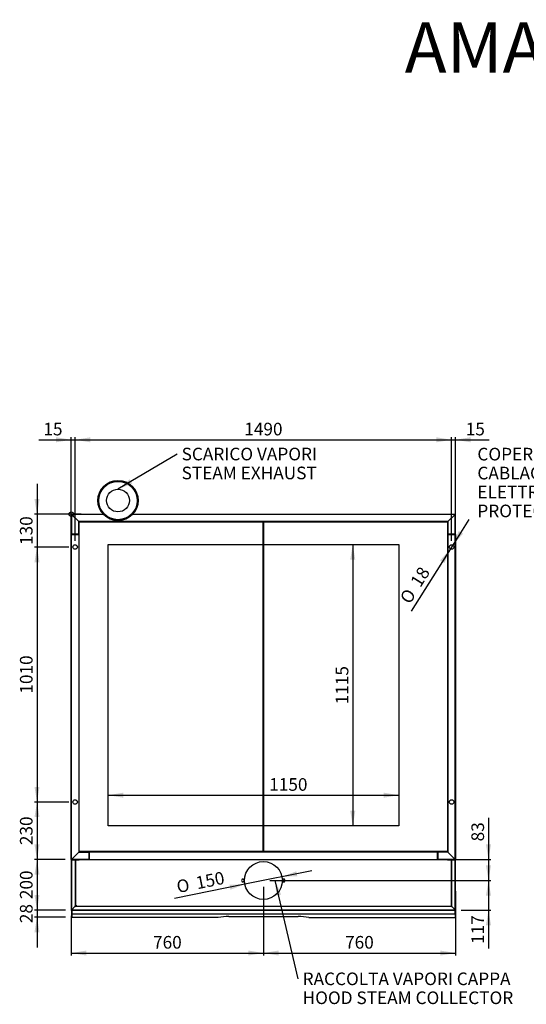
# Model space of a CAD drawing. Units: millimetres. Extents: x 1243 to 11295, y -678 to 3222.
# Drawn here: x 1243 to 3248, y -678 to 3222 of the extents above; entities that cross this region are included whole.
import ezdxf
from ezdxf.enums import TextEntityAlignment as Align
from ezdxf.lldxf.tags import DXFTag

# ---------------------------------------------------------------- set-up
doc = ezdxf.new("R2010")
doc.units = ezdxf.units.MM
doc.layers.add('DV3_Predefinito', color=7, linetype='Continuous')
doc.styles.add('SEACAD_arial_ttf', font='txt')
doc.styles.add('SEACAD_arial_ttfB', font='txt')
doc.styles.add('SEACAD_Solid_Edge_ANSI1_SymbolsB', font='semeca1.ttf')
tags = doc.linetypes.add('HIDDEN2', pattern=[19.05, 12.7, -6.35]).pattern_tags.tags
tags[6:7] = [DXFTag(74, 4), DXFTag(75, 0), DXFTag(340, '0'), DXFTag(46, 0.0), DXFTag(50, 0.0), DXFTag(44, 0.0), DXFTag(45, 0.0)]
tags[4:5] = [DXFTag(74, 4), DXFTag(75, 0), DXFTag(340, '0'), DXFTag(46, 0.0), DXFTag(50, 0.0), DXFTag(44, 0.0), DXFTag(45, 0.0)]

# ---------------------------------------------------------------- blocks, each defined once
blk = doc.blocks.new('SEANNOT_GROUP')
at = {"linetype": 'Continuous'}
blk.add_hatch(color=7, dxfattribs=at).paths.add_polyline_path([(1678.1, 1402), (1631.6, 1362.8), (1688.3, 1384.8)])
at = {"color": 7, "linetype": 'Continuous'}
blk.add_lwpolyline([(1865.9, 1502), (1631.6, 1362.8)], dxfattribs=at)
at = {"color": 7, "linetype": 'Continuous', "style": 'SEACAD_arial_ttfB'}
for s, p in [('SCARICO VAPORI', (1883.4, 1527)), ('STEAM EXHAUST', (1883.4, 1452))]:
    blk.add_text(s, height=50, dxfattribs=at).set_placement(p, align=Align.TOP_LEFT)
blk = doc.blocks.new('SEANNOT_GROUP1')
at = {"linetype": 'Continuous'}
blk.add_hatch(color=7, dxfattribs=at).paths.add_polyline_path([(2277.4, -243.4), (2254.1, -187.3), (2257.9, -248)])
at = {"color": 7, "linetype": 'Continuous'}
blk.add_lwpolyline([(2344.8, -576.8), (2254.1, -187.3)], dxfattribs=at)
at = {"color": 7, "linetype": 'Continuous', "style": 'SEACAD_arial_ttfB'}
for s, p in [('RACCOLTA VAPORI CAPPA', (2362.3, -551.8)), ('HOOD STEAM COLLECTOR', (2362.3, -626.8))]:
    blk.add_text(s, height=50, dxfattribs=at).set_placement(p, align=Align.TOP_LEFT)
blk = doc.blocks.new('SEANNOT_GROUP2')
at = {"linetype": 'Continuous'}
blk.add_hatch(color=7, dxfattribs=at).paths.add_polyline_path([(3864.8, 1097.2), (3923.3, 1080.5), (3873.3, 1115.3)])
at = {"color": 7, "linetype": 'Continuous'}
blk.add_lwpolyline([(3615.6, 1226.6), (3923.3, 1080.5)], dxfattribs=at)
at = {"color": 7, "linetype": 'Continuous', "style": 'SEACAD_arial_ttfB'}
for s, p in [('COPERCHIO PROTEZIONE ', (3054, 1526.6)), ('CABLAGGIO ELETTRICO', (3054, 1451.6)), ('ELETTRIC WIRING ', (3054, 1376.6)), ('PROTECTION COVER', (3054, 1301.6))]:
    blk.add_text(s, height=50, dxfattribs=at).set_placement(p, align=Align.TOP_LEFT)
blk = doc.blocks.new('GDimGGroup')
at = {"linetype": 'Continuous'}
for points in [[(1506.9, -484.6), (1506.9, -464.6), (1446.9, -474.6)], [(2147.1, -484.6), (2207.1, -474.6), (2147.1, -464.6)]]:
    blk.add_hatch(color=7, dxfattribs=at).paths.add_polyline_path(points)
at = {"color": 7, "linetype": 'Continuous'}
for p, q in [((2207.1, -212.3), (2207.1, -484.6)), ((1446.9, -327.9), (1446.9, -484.6)), ((1446.9, -474.6), (2207.1, -474.6))]:
    blk.add_line(p, q, dxfattribs=at)
at = {"color": 7, "linetype": 'Continuous', "style": 'SEACAD_arial_ttfB'}
blk.add_text('760', height=50, dxfattribs=at).set_placement((1770.4, -407.1), align=Align.TOP_LEFT)
blk = doc.blocks.new('GDimGGroup1')
at = {"linetype": 'Continuous'}
for points in [[(2267.1, -484.6), (2267.1, -464.6), (2207.1, -474.6)], [(2906.9, -484.6), (2966.9, -474.6), (2906.9, -464.6)]]:
    blk.add_hatch(color=7, dxfattribs=at).paths.add_polyline_path(points)
at = {"color": 7, "linetype": 'Continuous'}
for p, q in [((2207.1, -212.3), (2207.1, -484.6)), ((2966.9, -229.1), (2966.9, -484.6)), ((2207.1, -474.6), (2966.9, -474.6))]:
    blk.add_line(p, q, dxfattribs=at)
at = {"color": 7, "linetype": 'Continuous', "style": 'SEACAD_arial_ttfB'}
blk.add_text('760', height=50, dxfattribs=at).set_placement((2530.4, -407.1), align=Align.TOP_LEFT)
blk = doc.blocks.new('GDimGGroup2')
at = {"linetype": 'Continuous'}
for points in [[(2341.4, -170.4), (2337.5, -150.8), (2280.7, -172.4)], [(2076.8, -223.8), (2133.6, -202.1), (2072.8, -204.2)]]:
    blk.add_hatch(color=7, dxfattribs=at).paths.add_polyline_path(points)
at = {"color": 7, "linetype": 'Continuous'}
for p, q in [((2398.3, -148.7), (2133.6, -202.1)), ((2133.6, -202.1), (1855.5, -258.2))]:
    blk.add_line(p, q, dxfattribs=at)
for s, style, p in [('150', 'SEACAD_arial_ttfB', (1935.6, -173.2)), ('O', 'SEACAD_Solid_Edge_ANSI1_SymbolsB', (1859.3, -188.6))]:
    blk.add_text(s, height=50, rotation=11.4111, dxfattribs=dict(at, style=style)).set_placement(p, align=Align.TOP_LEFT)
blk = doc.blocks.new('GDimGGroup3')
at = {"linetype": 'Continuous'}
for points in [[(1386.9, 1568.4), (1386.9, 1548.4), (1446.9, 1558.4)], [(1521.9, 1568.4), (1461.9, 1558.4), (1521.9, 1548.4)]]:
    blk.add_hatch(color=7, dxfattribs=at).paths.add_polyline_path(points)
at = {"color": 7, "linetype": 'Continuous'}
for p, q in [((1446.9, 1248.6), (1446.9, 1568.4)), ((1461.9, 1158.6), (1461.9, 1568.4)), ((1318.9, 1558.4), (1581.9, 1558.4))]:
    blk.add_line(p, q, dxfattribs=at)
at = {"color": 7, "linetype": 'Continuous', "style": 'SEACAD_arial_ttfB'}
blk.add_text('15', height=50, dxfattribs=at).set_placement((1336.4, 1625.9), align=Align.TOP_LEFT)
blk = doc.blocks.new('GDimGGroup4')
at = {"linetype": 'Continuous'}
for points in [[(1521.9, 1568.4), (1461.9, 1558.4), (1521.9, 1548.4)], [(2891.9, 1568.4), (2891.9, 1548.4), (2951.9, 1558.4)]]:
    blk.add_hatch(color=7, dxfattribs=at).paths.add_polyline_path(points)
at = {"color": 7, "linetype": 'Continuous'}
for p, q in [((1461.9, 1158.6), (1461.9, 1568.4)), ((2951.9, 1158.6), (2951.9, 1568.4)), ((1461.9, 1558.4), (2951.9, 1558.4))]:
    blk.add_line(p, q, dxfattribs=at)
at = {"color": 7, "linetype": 'Continuous', "style": 'SEACAD_arial_ttfB'}
blk.add_text('1490', height=50, dxfattribs=at).set_placement((2131.4, 1625.9), align=Align.TOP_LEFT)
blk = doc.blocks.new('GDimGGroup5')
at = {"linetype": 'Continuous'}
for points in [[(2891.9, 1568.4), (2891.9, 1548.4), (2951.9, 1558.4)], [(3026.9, 1568.4), (2966.9, 1558.4), (3026.9, 1548.4)]]:
    blk.add_hatch(color=7, dxfattribs=at).paths.add_polyline_path(points)
at = {"color": 7, "linetype": 'Continuous'}
for p, q in [((2951.9, 1158.6), (2951.9, 1568.4)), ((2966.9, 1248.6), (2966.9, 1568.4)), ((2831.9, 1558.4), (3100.9, 1558.4))]:
    blk.add_line(p, q, dxfattribs=at)
at = {"color": 7, "linetype": 'Continuous', "style": 'SEACAD_arial_ttfB'}
blk.add_text('15', height=50, dxfattribs=at).set_placement((3007.9, 1625.9), align=Align.TOP_LEFT)
blk = doc.blocks.new('GDimGGroup6')
at = {"linetype": 'Continuous'}
for points in [[(1652.7, 160.6), (1592.7, 150.6), (1652.7, 140.6)], [(2682.7, 160.6), (2682.7, 140.6), (2742.7, 150.6)]]:
    blk.add_hatch(color=7, dxfattribs=at).paths.add_polyline_path(points)
at = {"color": 7, "linetype": 'Continuous'}
blk.add_line((1592.7, 150.6), (2742.7, 150.6), dxfattribs=at)
at = {"color": 7, "linetype": 'Continuous', "style": 'SEACAD_arial_ttfB'}
blk.add_text('1150', height=50, dxfattribs=at).set_placement((2230.1, 218.1), align=Align.TOP_LEFT)
blk = doc.blocks.new('GDimGGroup7')
at = {"linetype": 'Continuous'}
for points in [[(2550.8, 1083.8), (2570.8, 1083.8), (2560.8, 1143.8)], [(2550.8, 88.8), (2560.8, 28.8), (2570.8, 88.8)]]:
    blk.add_hatch(color=7, dxfattribs=at).paths.add_polyline_path(points)
at = {"color": 7, "linetype": 'Continuous'}
blk.add_line((2560.8, 1143.8), (2560.8, 28.8), dxfattribs=at)
at = {"color": 7, "linetype": 'Continuous', "style": 'SEACAD_arial_ttfB'}
blk.add_text('1115', height=50, rotation=90, dxfattribs=at).set_placement((2493.3, 510.7), align=Align.TOP_LEFT)
blk = doc.blocks.new('GDimGGroup8')
at = {"linetype": 'Continuous'}
for points in [[(2997.2, 1186.6), (2980.3, 1197.2), (2956.7, 1141.2)], [(2923.5, 1069.9), (2947.1, 1126), (2906.6, 1080.6)]]:
    blk.add_hatch(color=7, dxfattribs=at).paths.add_polyline_path(points)
at = {"color": 7, "linetype": 'Continuous'}
for p, q in [((3020.8, 1242.6), (2947.1, 1126)), ((2947.1, 1126), (2792, 880.2))]:
    blk.add_line(p, q, dxfattribs=at)
for s, style, p in [('18', 'SEACAD_arial_ttfB', (2785.8, 996.9)), ('O', 'SEACAD_Solid_Edge_ANSI1_SymbolsB', (2744.2, 931))]:
    blk.add_text(s, height=50, rotation=57.7364, dxfattribs=dict(at, style=style)).set_placement(p, align=Align.TOP_LEFT)
blk = doc.blocks.new('GDimGGroup9')
at = {"linetype": 'Continuous'}
for points in [[(1301.1, 1323.6), (1311.1, 1263.6), (1321.1, 1323.6)], [(1301.1, 1073.6), (1321.1, 1073.6), (1311.1, 1133.6)]]:
    blk.add_hatch(color=7, dxfattribs=at).paths.add_polyline_path(points)
at = {"color": 7, "linetype": 'Continuous'}
for p, q in [((1311.1, 1383.6), (1311.1, 1013.6)), ((1485.3, 1263.6), (1301.1, 1263.6)), ((1436.9, 1133.6), (1301.1, 1133.6))]:
    blk.add_line(p, q, dxfattribs=at)
at = {"color": 7, "linetype": 'Continuous', "style": 'SEACAD_arial_ttfB'}
blk.add_text('130', height=50, rotation=90, dxfattribs=at).set_placement((1243.6, 1141.9), align=Align.TOP_LEFT)
blk = doc.blocks.new('GDimGGroup10')
at = {"linetype": 'Continuous'}
for points in [[(1301.1, 1073.6), (1321.1, 1073.6), (1311.1, 1133.6)], [(1301.1, 183.6), (1311.1, 123.6), (1321.1, 183.6)]]:
    blk.add_hatch(color=7, dxfattribs=at).paths.add_polyline_path(points)
at = {"color": 7, "linetype": 'Continuous'}
for p, q in [((1436.9, 1133.6), (1301.1, 1133.6)), ((1311.1, 1133.6), (1311.1, 123.6)), ((1436.9, 123.6), (1301.1, 123.6))]:
    blk.add_line(p, q, dxfattribs=at)
at = {"color": 7, "linetype": 'Continuous', "style": 'SEACAD_arial_ttfB'}
blk.add_text('1010', height=50, rotation=90, dxfattribs=at).set_placement((1243.6, 553), align=Align.TOP_LEFT)
blk = doc.blocks.new('GDimGGroup11')
at = {"linetype": 'Continuous'}
for points in [[(1301.1, 63.6), (1321.1, 63.6), (1311.1, 123.6)], [(1301.1, -44.5), (1311.1, -104.5), (1321.1, -44.5)]]:
    blk.add_hatch(color=7, dxfattribs=at).paths.add_polyline_path(points)
at = {"color": 7, "linetype": 'Continuous'}
for p, q in [((1436.9, 123.6), (1301.1, 123.6)), ((1311.1, 123.6), (1311.1, -104.5)), ((1422.7, -104.5), (1301.1, -104.5))]:
    blk.add_line(p, q, dxfattribs=at)
at = {"color": 7, "linetype": 'Continuous', "style": 'SEACAD_arial_ttfB'}
blk.add_text('230', height=50, rotation=90, dxfattribs=at).set_placement((1243.6, -47.1), align=Align.TOP_LEFT)
blk = doc.blocks.new('GDimGGroup12')
at = {"linetype": 'Continuous'}
for points in [[(1301.1, -164.5), (1321.1, -164.5), (1311.1, -104.5)], [(1301.1, -244.5), (1311.1, -304.5), (1321.1, -244.5)]]:
    blk.add_hatch(color=7, dxfattribs=at).paths.add_polyline_path(points)
at = {"color": 7, "linetype": 'Continuous'}
for p, q in [((1422.7, -104.5), (1301.1, -104.5)), ((1311.1, -104.5), (1311.1, -304.5)), ((1423.5, -304.5), (1301.1, -304.5))]:
    blk.add_line(p, q, dxfattribs=at)
at = {"color": 7, "linetype": 'Continuous', "style": 'SEACAD_arial_ttfB'}
blk.add_text('200', height=50, rotation=90, dxfattribs=at).set_placement((1243.6, -261.1), align=Align.TOP_LEFT)
blk = doc.blocks.new('GDimGGroup13')
at = {"linetype": 'Continuous'}
for points in [[(1301.1, -244.5), (1311.1, -304.5), (1321.1, -244.5)], [(1301.1, -392.5), (1321.1, -392.5), (1311.1, -332.5)]]:
    blk.add_hatch(color=7, dxfattribs=at).paths.add_polyline_path(points)
at = {"color": 7, "linetype": 'Continuous'}
for p, q in [((1311.1, -184.5), (1311.1, -452.5)), ((1423.5, -304.5), (1301.1, -304.5)), ((1423.7, -332.5), (1301.1, -332.5))]:
    blk.add_line(p, q, dxfattribs=at)
at = {"color": 7, "linetype": 'Continuous', "style": 'SEACAD_arial_ttfB'}
blk.add_text('28', height=50, rotation=90, dxfattribs=at).set_placement((1243.6, -356.2), align=Align.TOP_LEFT)
blk = doc.blocks.new('GDimGGroup14')
at = {"linetype": 'Continuous'}
for points in [[(3107.9, -44.5), (3087.9, -44.5), (3097.9, -104.5)], [(3107.9, -247.3), (3097.9, -187.3), (3087.9, -247.3)]]:
    blk.add_hatch(color=7, dxfattribs=at).paths.add_polyline_path(points)
at = {"color": 7, "linetype": 'Continuous'}
for p, q in [((3097.9, 60.8), (3097.9, -307.3)), ((2921.1, -104.5), (3107.9, -104.5)), ((2740.4, -187.3), (3107.9, -187.3))]:
    blk.add_line(p, q, dxfattribs=at)
at = {"color": 7, "linetype": 'Continuous', "style": 'SEACAD_arial_ttfB'}
blk.add_text('83', height=50, rotation=90, dxfattribs=at).set_placement((3030.4, -32.3), align=Align.TOP_LEFT)
blk = doc.blocks.new('GDimGGroup15')
at = {"linetype": 'Continuous'}
for points in [[(3107.9, -127.3), (3087.9, -127.3), (3097.9, -187.3)], [(3107.9, -364.5), (3097.9, -304.5), (3087.9, -364.5)]]:
    blk.add_hatch(color=7, dxfattribs=at).paths.add_polyline_path(points)
at = {"color": 7, "linetype": 'Continuous'}
for p, q in [((3097.9, -67.3), (3097.9, -456.1)), ((2232.1, -187.3), (3107.9, -187.3)), ((2990.4, -304.5), (3107.9, -304.5))]:
    blk.add_line(p, q, dxfattribs=at)
at = {"color": 7, "linetype": 'Continuous', "style": 'SEACAD_arial_ttfB'}
blk.add_text('117', height=50, rotation=90, dxfattribs=at).set_placement((3030.4, -438.6), align=Align.TOP_LEFT)

msp = doc.modelspace()

# ---------------------------------------------------------------- linework, layer by layer
at = {"layer": 'DV3_Predefinito', "color": 3, "linetype": 'Continuous'}
for p, q in [((1579.3, 1378.3), (1579.4, 1378.3)), ((1605.3, 1393.3), (1605.3, 1393.3)), ((1616.6, 1396.4), (1616.6, 1396.3)), ((1646.6, 1396.3), (1646.6, 1396.4)), ((1553.1, 1332.8), (1553, 1332.8)), ((1707.2, 1344.1), (1707.2, 1344.1)), ((1553, 1302.8), (1553.1, 1302.8)), ((1556.1, 1291.5), (1556.1, 1291.5)), ((1710.2, 1302.8), (1710.3, 1302.8)), ((1446.9, 1184.4), (1446.9, 1262.8)), ((1447.7, 1262.8), (1446.9, 1262.8)), ((1447.7, 1263.6), (1572.8, 1263.6)), ((1447.7, 1262.8), (1447.7, 1263.6)), ((1447.7, 1262.8), (1476.1, 1234.4)), ((1573.6, 1262.8), (1447.7, 1262.8)), ((1476.1, 1234.4), (1447.7, 1262.8)), ((1447.7, 1262.8), (1447.7, 1184.4)), ((1571.1, 1265.5), (1571.1, 1265.5)), ((1572.4, 1263.6), (1572.4, 1264)), ((2966.1, 1262.8), (1689.7, 1262.8)), ((1690.5, 1263.6), (2966.1, 1263.6)), ((1690.8, 1263.6), (1690.8, 1264)), ((2937.7, 1234.4), (2966.1, 1262.8)), ((2966.1, 1262.8), (2937.7, 1234.4)), ((2966.1, 1262.8), (2966.1, 1263.6)), ((2966.1, 1184.4), (2966.1, 1262.8)), ((2966.9, 1262.8), (2966.1, 1262.8)), ((2966.9, 1184.4), (2966.9, 1262.8)), ((1476.1, 1234.4), (1478.1, 1234.4)), ((1476.9, 1233.6), (1476.1, 1234.4)), ((1476.1, 1233.4), (1476.1, 1234.4)), ((1476.1, 1234.4), (1476.9, 1233.6)), ((1476.9, 1233.4), (1476.1, 1233.4)), ((1476.1, 1184.4), (1476.1, 1233.4)), ((1478.1, 1233.6), (1476.9, 1233.6)), ((1476.9, 1233.6), (1476.9, 1233.4)), ((1476.9, 1232.8), (1476.9, 1233.4)), ((1477.5, 1232.8), (1476.9, 1233.4)), ((1476.9, 1184.4), (1476.9, 1233.4)), ((1477.7, 1232.8), (1476.9, 1232.8)), ((1476.9, 1232.8), (1476.9, 1182.8)), ((2205.1, 1233.6), (1477.7, 1233.6)), ((1477.7, 1233.6), (1477.7, 1232.8)), ((1477.7, -71.6), (1477.7, 1232.8)), ((2205.1, 1232.8), (1477.7, 1232.8)), ((2935.7, 1234.4), (1478.1, 1234.4)), ((1478.1, 1234.4), (1478.1, 1233.6)), ((1478.1, 1233.6), (2935.7, 1233.6)), ((1616.6, 1239.2), (1616.6, 1239.1)), ((1657.9, 1242.2), (1658, 1242.2)), ((2205.1, 1232.8), (2205.1, -71.6)), ((2205.9, -71.6), (2205.9, 1232.8)), ((2207.9, 1232.8), (2207.9, -71.6)), ((2936.1, 1233.6), (2208.7, 1233.6)), ((2208.7, -71.6), (2208.7, 1232.8)), ((2936.1, 1232.8), (2208.7, 1232.8)), ((2935.7, 1234.4), (2937.7, 1234.4)), ((2935.7, 1233.6), (2935.7, 1234.4)), ((2936.9, 1233.6), (2935.7, 1233.6)), ((2936.1, 1232.8), (2936.1, 1233.6)), ((2936.1, 1232.8), (2936.1, -71.6)), ((2936.9, 1232.8), (2936.1, 1232.8)), ((2936.9, 1233.4), (2936.3, 1232.8)), ((2937.7, 1234.4), (2936.9, 1233.6)), ((2936.9, 1233.6), (2937.7, 1234.4)), ((2936.9, 1233.4), (2936.9, 1233.6)), ((2936.9, 1232.8), (2936.9, 1233.4)), ((2936.9, 1184.4), (2936.9, 1233.4)), ((2936.9, 1233.4), (2937.7, 1233.4)), ((2936.9, -71.6), (2936.9, 1232.8)), ((2937.7, 1234.4), (2937.7, 1233.4)), ((2937.7, 1233.4), (2937.7, 1184.4)), ((1446.9, 1174.4), (1446.1, 1174.4)), ((1446.1, 1174.4), (1446.1, 1174.1)), ((1446.1, 1174.1), (1446.1, 1132.8)), ((1446.9, 1174.1), (1446.1, 1174.1)), ((1447.7, 1184.4), (1446.9, 1184.4)), ((1446.9, -103.6), (1446.9, 1182.8)), ((1446.9, 1182.8), (1447.7, 1182.8)), ((1476.9, 1184.4), (1447.7, 1184.4)), ((1447.7, 1184.4), (1476.1, 1184.4)), ((1476.9, 1183.6), (1447.7, 1183.6)), ((1447.7, 1183.6), (1476.9, 1183.6)), ((1447.7, 1182.8), (1476.1, 1182.8)), ((1447.7, -103.6), (1447.7, 1182.8)), ((1447.7, 1182.8), (1476.9, 1182.8)), ((1476.1, 1184.4), (1476.9, 1184.4)), ((1476.1, 1182.8), (1476.9, 1182.8)), ((1476.1, 1182.8), (1476.1, -73.2)), ((1476.9, 1183.6), (1476.9, 1184.4)), ((2936.9, 1183.6), (2936.9, 1184.4)), ((2966.1, 1184.4), (2936.9, 1184.4)), ((2937.7, 1184.4), (2936.9, 1184.4)), ((2966.1, 1183.6), (2936.9, 1183.6)), ((2936.9, 1182.8), (2936.9, 1183.6)), ((2966.1, 1183.6), (2936.9, 1183.6)), ((2936.9, 1182.8), (2937.7, 1182.8)), ((2936.9, 1182.8), (2936.9, -73.2)), ((2966.1, 1182.8), (2936.9, 1182.8)), ((2937.7, 1184.4), (2966.1, 1184.4)), ((2937.7, 1182.8), (2937.7, -73.2)), ((2937.7, 1182.8), (2966.1, 1182.8)), ((2966.9, 1184.4), (2966.1, 1184.4)), ((2966.1, -103.6), (2966.1, 1182.8)), ((2966.1, 1182.8), (2966.9, 1182.8)), ((2966.9, 1182.8), (2966.9, -103.6)), ((1446.1, 1132.8), (1446.1, 1091.4)), ((1446.1, 1132.8), (1446.9, 1132.8)), ((1446.1, 1132.8), (1446.9, 1132.8)), ((1446.1, 1132.8), (1446.1, 1132.8)), ((2205.9, 1132.8), (2207.9, 1132.8)), ((2205.9, 1132.8), (2207.9, 1132.8)), ((1446.1, 1091.4), (1446.9, 1091.4)), ((1446.1, 1091.1), (1446.1, 1091.4)), ((1446.1, 1091.1), (1446.9, 1091.1)), ((2205.9, 1091.4), (2207.9, 1091.4)), ((2205.9, 1091.1), (2207.9, 1091.1)), ((1476.1, -75.2), (1447.7, -103.6)), ((1476.1, -75.3), (1447.7, -103.6)), ((1447.8, -103.6), (1476.2, -75.3)), ((1476.1, -74.4), (1478.1, -72.5)), ((1476.1, -73.2), (1476.1, -75.2)), ((1476.9, -73.2), (1476.1, -73.2)), ((1476.1, -74.4), (1516.1, -74.4)), ((1476.1, -74.5), (1516.1, -74.5)), ((1476.1, -75.3), (1476.1, -75.2)), ((1476.2, -75.3), (1476.1, -75.3)), ((1476.2, -75.3), (1516.1, -75.3)), ((1476.9, -71.6), (1477.7, -71.6)), ((1476.9, -71.6), (1476.9, -73.2)), ((1476.9, -71.6), (1476.9, -73.2)), ((1477.7, -72.4), (1476.9, -73.2)), ((1476.9, -73.7), (1476.9, -73.2)), ((1477.7, -71.6), (2205.1, -71.6)), ((1477.7, -71.6), (1477.7, -72.5)), ((1477.7, -72.5), (2205.1, -72.5)), ((1516.1, -72.5), (1516.1, -74.4)), ((1516.1, -74.4), (1516.1, -74.5)), ((1516.1, -74.5), (1516.9, -74.5)), ((1516.1, -74.5), (1516.1, -75.3)), ((1516.1, -74.5), (1516.1, -103.6)), ((1516.1, -75.3), (1516.1, -103.6)), ((1516.9, -74.5), (1516.9, -103.6)), ((1517.7, -74.5), (1516.9, -74.5)), ((1517.7, -72.5), (1517.7, -74.5)), ((1517.7, -103.7), (1517.7, -74.5)), ((1517.7, -74.5), (1517.7, -74.5)), ((2896.1, -74.5), (1517.7, -74.5)), ((2896.1, -74.5), (1517.7, -74.5)), ((1517.7, -74.5), (1517.7, -75.3)), ((1517.7, -75.3), (1517.7, -103.7)), ((2896.1, -75.3), (1517.7, -75.3)), ((2205.1, -71.6), (2205.9, -71.6)), ((2205.1, -72.5), (2205.1, -71.6)), ((2207.9, -71.6), (2208.7, -71.6)), ((2208.7, -71.6), (2936.1, -71.6)), ((2208.7, -71.6), (2208.7, -72.5)), ((2208.7, -72.5), (2936.1, -72.5)), ((2896.1, -74.5), (2896.1, -72.5)), ((2896.1, -74.5), (2896.9, -74.5)), ((2896.1, -74.5), (2896.1, -103.7)), ((2896.1, -74.5), (2896.1, -74.5)), ((2896.1, -75.3), (2896.1, -74.5)), ((2896.1, -103.7), (2896.1, -75.3)), ((2896.9, -74.5), (2896.9, -103.6)), ((2897.7, -74.5), (2896.9, -74.5)), ((2897.7, -74.4), (2897.7, -72.5)), ((2897.7, -74.4), (2897.7, -74.5)), ((2937.7, -74.4), (2897.7, -74.4)), ((2937.7, -74.5), (2897.7, -74.5)), ((2897.7, -74.5), (2897.7, -103.6)), ((2897.7, -75.3), (2897.7, -74.5)), ((2937.7, -75.3), (2897.7, -75.3)), ((2897.7, -103.6), (2897.7, -75.3)), ((2935.7, -72.5), (2937.7, -74.4)), ((2936.1, -71.6), (2936.9, -71.6)), ((2936.1, -72.5), (2936.1, -71.6)), ((2936.9, -73.2), (2936.1, -72.4)), ((2936.9, -71.6), (2936.9, -73.2)), ((2937.7, -73.2), (2936.9, -73.2)), ((2936.9, -73.2), (2936.9, -73.7)), ((2937.7, -73.2), (2937.7, -75.2)), ((2966.1, -103.6), (2937.7, -75.2)), ((2937.7, -75.2), (2937.7, -75.3)), ((2937.7, -75.3), (2966.1, -103.6)), ((1446.9, -103.6), (1447.7, -103.6)), ((1446.9, -105.3), (1447.7, -105.3)), ((1446.9, -105.3), (1446.9, -302.9)), ((1446.9, -105.3), (1447.7, -105.3)), ((1446.9, -105.3), (1446.9, -302.9)), ((1447.8, -103.6), (1447.7, -103.6)), ((1447.7, -103.7), (1447.7, -104.5)), ((1447.7, -103.7), (1447.7, -104.5)), ((1447.7, -103.7), (1447.7, -103.7)), ((1447.7, -103.7), (1447.8, -103.7)), ((1476.9, -104.5), (1447.7, -104.5)), ((1447.7, -104.5), (1447.8, -104.5)), ((1476.9, -104.5), (1447.7, -104.5)), ((1476.9, -105.3), (1447.7, -105.3)), ((1447.7, -105.3), (1462.1, -105.3)), ((1447.7, -105.3), (1447.7, -302.9)), ((1476.9, -105.3), (1447.7, -105.3)), ((1447.7, -105.3), (1462.1, -105.3)), ((1447.7, -105.3), (1447.7, -302.9)), ((1516.1, -103.6), (1447.8, -103.6)), ((1447.8, -104.5), (1447.8, -103.7)), ((1516.1, -104.5), (1447.8, -104.5)), ((1462.1, -105.3), (1462.1, -287.8)), ((1462.1, -105.3), (1462.9, -105.3)), ((1462.1, -105.3), (1462.1, -287.8)), ((1462.1, -105.3), (1462.9, -105.3)), ((1462.9, -105.3), (1462.9, -287.8)), ((1475.2, -105.3), (1462.9, -105.3)), ((1462.9, -105.3), (1462.9, -287.8)), ((1475.2, -105.3), (1462.9, -105.3)), ((1463.1, -287.7), (1463.1, -105.3)), ((1463.1, -105.3), (1463.9, -105.3)), ((1463.1, -287.7), (1463.1, -105.3)), ((1463.1, -105.3), (1463.9, -105.3)), ((1463.9, -105.3), (1478.1, -105.3)), ((1463.9, -105.3), (1463.9, -287.7)), ((1463.9, -105.3), (1478.1, -105.3)), ((1463.9, -105.3), (1463.9, -287.7)), ((1475.2, -105.3), (1475.2, -105.3)), ((1475.2, -105.3), (1475.3, -105.3)), ((1475.2, -105.3), (1475.2, -105.3)), ((1475.2, -105.3), (1475.3, -105.3)), ((1475.3, -105.3), (1475.3, -105.3)), ((1475.3, -105.3), (1475.3, -105.3)), ((1476.9, -105.3), (1476.9, -104.5)), ((1476.9, -105.3), (1476.9, -104.5)), ((1476.9, -105.3), (1476.9, -105.3)), ((1476.9, -105.3), (1476.9, -105.3)), ((1478.1, -105.3), (1478.1, -104.5)), ((1478.1, -104.5), (1517.7, -104.5)), ((1478.1, -105.3), (1478.1, -104.5)), ((1478.1, -104.5), (1517.7, -104.5)), ((2936.1, -105.3), (1478.1, -105.3)), ((2936.1, -105.3), (1478.1, -105.3)), ((1516.1, -103.6), (1516.1, -104.5)), ((1517.7, -104.5), (1517.7, -103.7)), ((1517.7, -103.7), (2896.1, -103.7)), ((1517.7, -104.5), (2896.1, -104.5)), ((2896.1, -103.7), (2896.1, -104.5)), ((2896.1, -104.5), (2936.1, -104.5)), ((2896.1, -104.5), (2936.1, -104.5)), ((2897.7, -103.6), (2966.1, -103.6)), ((2897.7, -104.5), (2897.7, -103.6)), ((2966.1, -104.5), (2897.7, -104.5)), ((2936.1, -104.5), (2936.1, -105.3)), ((2936.1, -104.5), (2936.1, -105.3)), ((2936.1, -105.3), (2950.3, -105.3)), ((2936.1, -105.3), (2950.3, -105.3)), ((2936.9, -105.3), (2936.9, -104.5)), ((2966.1, -104.5), (2936.9, -104.5)), ((2936.9, -105.3), (2936.9, -104.5)), ((2966.1, -104.5), (2936.9, -104.5)), ((2936.9, -105.3), (2936.9, -105.3)), ((2966.1, -105.3), (2936.9, -105.3)), ((2936.9, -105.3), (2936.9, -105.3)), ((2966.1, -105.3), (2936.9, -105.3)), ((2938.5, -105.3), (2938.5, -105.3)), ((2938.5, -105.3), (2938.7, -105.3)), ((2938.5, -105.3), (2938.5, -105.3)), ((2938.5, -105.3), (2938.7, -105.3)), ((2938.7, -105.3), (2938.7, -105.3)), ((2950.9, -105.3), (2938.7, -105.3)), ((2938.7, -105.3), (2938.7, -105.3)), ((2950.9, -105.3), (2938.7, -105.3)), ((2950.3, -105.3), (2950.3, -287.7)), ((2950.3, -105.3), (2951.1, -105.3)), ((2950.3, -105.3), (2950.3, -287.7)), ((2950.3, -105.3), (2951.1, -105.3)), ((2950.9, -105.3), (2950.9, -105.3)), ((2950.9, -105.3), (2951.7, -105.3)), ((2950.9, -105.3), (2950.9, -105.3)), ((2950.9, -105.3), (2951.7, -105.3)), ((2951.7, -105.3), (2951.7, -287.8)), ((2951.7, -105.3), (2966.1, -105.3)), ((2951.7, -105.3), (2951.7, -287.8)), ((2951.7, -105.3), (2966.1, -105.3)), ((2966.1, -103.6), (2966.9, -103.6)), ((2966.1, -103.6), (2966.1, -104.5)), ((2966.1, -302.9), (2966.1, -105.3)), ((2966.1, -105.3), (2966.9, -105.3)), ((2966.1, -302.9), (2966.1, -105.3)), ((2966.1, -105.3), (2966.9, -105.3)), ((2966.9, -302.9), (2966.9, -105.3)), ((2966.9, -302.9), (2966.9, -105.3)), ((2123.3, -182.3), (2120.4, -187.3)), ((2120.4, -187.3), (2123.3, -192.3)), ((2129, -182.3), (2123.3, -182.3)), ((2123.3, -192.3), (2129, -192.3)), ((2131.9, -187.3), (2129, -182.3)), ((2129, -192.3), (2131.9, -187.3)), ((2285.3, -182.3), (2282.4, -187.3)), ((2282.4, -187.3), (2285.3, -192.3)), ((2291, -182.3), (2285.3, -182.3)), ((2285.3, -192.3), (2291, -192.3)), ((2293.9, -187.3), (2291, -182.3)), ((2291, -192.3), (2293.9, -187.3)), ((1447.7, -302.9), (1446.9, -302.9)), ((1446.9, -302.9), (1446.9, -303.7)), ((1447.7, -302.9), (1446.9, -302.9)), ((1446.9, -302.9), (1446.9, -303.7)), ((1447.7, -303.7), (1446.9, -303.7)), ((1447.7, -303.7), (1446.9, -303.7)), ((1447.7, -302.9), (1447.7, -303.7)), ((1447.7, -302.9), (1447.7, -303.7)), ((1447.7, -303.7), (1448.5, -303.7)), ((1447.7, -303.7), (1447.7, -304.5)), ((1447.7, -303.7), (1448.5, -303.7)), ((1447.7, -303.7), (1447.7, -304.5)), ((1447.7, -304.5), (1448.5, -304.5)), ((1447.7, -305.5), (1447.7, -304.5)), ((1447.7, -304.5), (1448.5, -304.5)), ((1447.7, -304.5), (1448.5, -304.5)), ((1447.7, -305.5), (1447.7, -320)), ((1448.7, -305.5), (1447.7, -305.5)), ((1448.3, -303.1), (1461.1, -290.3)), ((1461.1, -290.3), (1448.3, -303.1)), ((1448.3, -303.1), (1461.1, -290.3)), ((1461.1, -290.3), (1448.3, -303.1)), ((1448.5, -303.7), (2965.4, -303.7)), ((1448.5, -304.5), (1448.5, -303.7)), ((1448.5, -303.7), (2965.4, -303.7)), ((1448.5, -304.5), (1448.5, -303.7)), ((1448.5, -304.5), (2965.4, -304.5)), ((1448.5, -304.5), (2965.4, -304.5)), ((1448.7, -304.5), (1448.7, -305.5)), ((1448.7, -305.5), (1448.7, -320)), ((1448.7, -305.6), (1448.7, -305.5)), ((1448.7, -305.6), (1448.7, -319.9)), ((2965.7, -305.6), (1448.7, -305.6)), ((1461.1, -290.3), (1463.7, -287.7)), ((1463.7, -287.7), (1461.1, -290.3)), ((1461.1, -290.3), (1463.7, -287.7)), ((1463.7, -287.7), (1461.1, -290.3)), ((1462.1, -287.8), (1461.1, -288.8)), ((1462.1, -287.8), (1461.1, -288.8)), ((1461.1, -288.8), (1461.1, -290.3)), ((1461.1, -288.8), (1461.1, -290.3)), ((1461.1, -290.3), (1462.5, -290.3)), ((1461.1, -290.3), (1462.5, -290.3)), ((1462.5, -290.3), (1463.5, -289.3)), ((1462.5, -290.3), (1463.5, -289.3)), ((1463.9, -287.7), (1463.1, -287.7)), ((1463.9, -287.7), (1463.1, -287.7)), ((1463.9, -288.5), (1463.9, -287.7)), ((1463.9, -288.5), (1463.9, -287.7)), ((1463.9, -288.5), (2952.3, -288.5)), ((2951.1, -287.7), (2950.3, -287.7)), ((2950.3, -287.7), (2950.3, -288.5)), ((2951.1, -287.7), (2950.3, -287.7)), ((2950.3, -287.7), (2950.3, -288.5)), ((2952.7, -290.3), (2950.3, -287.9)), ((2950.3, -287.9), (2952.7, -290.3)), ((2952.7, -290.3), (2950.3, -287.9)), ((2950.3, -287.9), (2952.7, -290.3)), ((2950.3, -289.3), (2951.3, -290.3)), ((2950.3, -289.3), (2951.3, -290.3)), ((2950.9, -287.7), (2950.9, -287.8)), ((2950.9, -287.7), (2950.9, -287.8)), ((2951.3, -290.3), (2952.7, -290.3)), ((2951.3, -290.3), (2952.7, -290.3)), ((2952.7, -288.8), (2951.7, -287.8)), ((2952.7, -288.8), (2951.7, -287.8)), ((2952.7, -290.3), (2952.7, -288.8)), ((2952.7, -290.3), (2952.7, -288.8)), ((2952.7, -290.3), (2965.6, -303.1)), ((2965.6, -303.1), (2952.7, -290.3)), ((2952.7, -290.3), (2965.6, -303.1)), ((2965.6, -303.1), (2952.7, -290.3)), ((2965.4, -303.7), (2966.1, -303.7)), ((2965.4, -303.7), (2965.4, -304.5)), ((2965.4, -303.7), (2966.1, -303.7)), ((2965.4, -303.7), (2965.4, -304.5)), ((2965.4, -304.5), (2965.7, -304.5)), ((2965.4, -304.5), (2965.7, -304.5)), ((2965.4, -304.5), (2965.7, -304.5)), ((2965.7, -305.5), (2965.7, -304.5)), ((2965.7, -304.5), (2966.7, -304.5)), ((2965.7, -320), (2965.7, -305.5)), ((2966.7, -305.5), (2965.7, -305.5)), ((2965.7, -305.5), (2965.7, -305.6)), ((2965.7, -305.6), (2965.7, -319.9)), ((2966.9, -302.9), (2966.1, -302.9)), ((2966.1, -303.7), (2966.1, -302.9)), ((2966.9, -302.9), (2966.1, -302.9)), ((2966.1, -303.7), (2966.1, -302.9)), ((2966.1, -303.7), (2966.9, -303.7)), ((2966.1, -303.7), (2966.1, -304.5)), ((2966.1, -303.7), (2966.9, -303.7)), ((2966.1, -303.7), (2966.1, -304.5)), ((2966.7, -304.5), (2966.7, -305.5)), ((2966.7, -320), (2966.7, -305.5)), ((2966.9, -303.7), (2966.9, -302.9)), ((2966.9, -303.7), (2966.9, -302.9)), ((1447.7, -320.9), (1447.7, -320)), ((1447.7, -320), (1448.7, -320)), ((1447.7, -320.9), (1447.7, -334.5)), ((1448.7, -320.9), (1447.7, -320.9)), ((1447.7, -334.5), (1448.7, -334.5)), ((1448.7, -319.9), (2965.7, -319.9)), ((1448.7, -320), (1448.7, -319.9)), ((1448.7, -320), (1448.7, -320.9)), ((1448.7, -320.9), (1448.7, -334.5)), ((2965.7, -320.9), (1448.7, -320.9)), ((1448.7, -320.9), (1448.7, -320.9)), ((1448.7, -334.5), (1448.7, -320.9)), ((1448.7, -332.5), (2027.9, -332.5)), ((1448.7, -332.5), (2027.9, -332.5)), ((2069.7, -330), (2344.7, -330)), ((2069.7, -330.1), (2069.7, -330)), ((2069.7, -330.1), (2344.7, -330.1)), ((2344.7, -330.1), (2344.7, -330)), ((2386.6, -334.5), (2965.7, -334.5)), ((2965.7, -319.9), (2965.7, -320)), ((2965.7, -320), (2966.7, -320)), ((2965.7, -320.9), (2965.7, -320)), ((2965.7, -320.9), (2965.7, -334.5)), ((2966.7, -320.9), (2965.7, -320.9)), ((2965.7, -320.9), (2965.7, -320.9)), ((2965.7, -320.9), (2965.7, -334.5)), ((2965.7, -334.5), (2966.7, -334.5)), ((2966.7, -320), (2966.7, -320.9)), ((2966.7, -320.9), (2966.7, -334.5))]:
    msp.add_line(p, q, dxfattribs=at)
at = {"layer": 'DV3_Predefinito', "color": 7, "linetype": 'Continuous'}
for p in [(1447.7, 1263.6), (1446.9, 1262.8)]:
    msp.add_line(p, (1446.9, 1263.6), dxfattribs=at)
at = {"layer": 'DV3_Predefinito', "color": 6, "linetype": 'HIDDEN2'}
for p, q in [((1592.7, 1143.8), (2742.7, 1143.8)), ((1592.7, 28.8), (1592.7, 1143.8)), ((2742.7, 1143.8), (2742.7, 28.8)), ((2742.7, 28.8), (1592.7, 28.8)), ((1465.7, -285), (1465.7, -290.8))]:
    msp.add_line(p, q, dxfattribs=at)
at = {"layer": 'DV3_Predefinito', "color": 3, "linetype": 'Continuous'}
for centre, radius in [((1631.6, 1317.8), 80), ((1631.6, 1317.8), 78.5), ((1631.6, 1317.8), 76), ((1631.6, 1317.8), 45), ((2207.1, -187.3), 75)]:
    msp.add_circle(centre, radius, dxfattribs=at)
at = {"layer": 'DV3_Predefinito', "color": 7, "linetype": 'Continuous'}
for centre in [(1446.9, 1263.6), (1461.9, 1133.6), (2951.9, 1133.6), (1461.9, 123.6), (2951.9, 123.6)]:
    msp.add_circle(centre, 9, dxfattribs=at)
at = {"layer": 'DV3_Predefinito', "color": 3, "linetype": 'Continuous'}
for centre, radius, start, end in [((1447.7, 1262.8), 0.81, 90, 180), ((1430.6, 1262.8), 17.2, 359.8489, 2.5507), ((1447.7, 1262.8), 0.01, 90, 180), ((2983.3, 1262.8), 17.2, 177.4493, 180.1511), ((2966.1, 1262.8), 0.81, 0, 90), ((2966.1, 1262.8), 0.01, 0, 90), ((1447.7, 1184.4), 0.81, 180, 270), ((1447.7, 1182.8), 0.81, 90, 180), ((1447.7, 1184.4), 0.01, 180, 270), ((1447.7, 1182.8), 0.01, 90, 180), ((2966.1, 1184.4), 0.01, 270, 0), ((2966.1, 1184.4), 0.81, 270, 0), ((2966.1, 1182.8), 0.81, 0, 90), ((2966.1, 1182.8), 0.01, 0, 90), ((1447.7, -120.8), 17.2, 89.8489, 92.5507), ((1447.7, -103.6), 0.81, 180, 270), ((1447.7, -105.3), 0.801, 90, 180), ((1447.7, -105.3), 0.801, 90, 180), ((1447.7, -103.6), 0.0103, 181.7389, 268.2611), ((1447.7, -105.3), 0.001, 90, 180), ((1447.7, -105.3), 0.001, 90, 180), ((1430.6, -103.7), 17.2, 357.4493, 0.1511), ((1516.1, -103.6), 0.81, 270, 0), ((1516.1, -103.6), 0.01, 270, 0), ((1517.7, -103.7), 0.801, 180, 270), ((1517.7, -103.7), 0.001, 180, 270), ((2896.1, -103.7), 0.801, 270, 360), ((2896.1, -103.7), 0.001, 270, 360), ((2897.7, -103.6), 0.81, 180, 270), ((2897.7, -103.6), 0.01, 180, 270), ((2966.2, -120.8), 17.2, 87.4493, 90.1511), ((2966.1, -103.6), 0.01, 270, 0), ((2966.1, -103.6), 0.81, 270, 0), ((2966.1, -105.3), 0.801, 0, 90), ((2966.1, -105.3), 0.801, 0, 90), ((2966.1, -105.3), 0.001, 0, 90), ((2966.1, -105.3), 0.001, 0, 90), ((1447.7, -303.7), 0.801, 180, 270), ((1447.7, -303.7), 0.801, 180, 270), ((1447.7, -303.7), 0.75, 45, 89.784), ((1447.7, -303.7), 0.75, 45, 89.784), ((1447.7, -303.7), 0.001, 180.0003, 270), ((1447.7, -303.7), 0.001, 180.0003, 270), ((1447.7, -303.7), 0.75, 0.216, 45), ((1447.7, -303.7), 0.75, 0.216, 45), ((1462.2, -187.1), 100.7, 269.9744, 270.4301), ((1462.2, -187.1), 100.7, 269.9744, 270.4301), ((2849.6, -289.2), 100.7, 359.9744, 0.4301), ((2849.6, -289.2), 100.7, 359.9744, 0.4301), ((2966.1, -303.7), 0.75, 135, 179.784), ((2966.1, -303.7), 0.75, 135, 179.784), ((2966.1, -303.7), 0.75, 90.216, 135), ((2966.1, -303.7), 0.75, 90.216, 135), ((2966.1, -303.7), 0.801, 270, 359.9997), ((2966.1, -303.7), 0.001, 270, 359.9994), ((2966.1, -303.7), 0.801, 270, 359.9997), ((2966.1, -303.7), 0.001, 270, 359.9994), ((2070.1, -533.6), 203.6, 90.1031, 102.0095), ((2344.4, -533.6), 203.6, 77.9905, 89.8969)]:
    msp.add_arc(centre, radius, start, end, dxfattribs=at)
for points in [[(1447.7, 1262.8), (1447.7, 1262.8), (1447.7, 1262.8), (1447.7, 1262.8)], [(2966.1, 1262.8), (2966.1, 1262.8), (2966.1, 1262.8), (2966.1, 1262.8)], [(1447.7, -103.6), (1447.7, -103.6), (1447.7, -103.6), (1447.7, -103.6)], [(1447.8, -103.7), (1447.8, -103.7), (1447.8, -103.7), (1447.8, -103.6)], [(2966.1, -103.6), (2966.1, -103.6), (2966.1, -103.6), (2966.1, -103.6)]]:
    msp.add_open_spline(points, degree=3, dxfattribs=at)
for points in [[(1463.5, -289.3), (1463.5, -289.2), (1463.5, -289.1), (1463.5, -288.9), (1463.5, -288.8), (1463.5, -288.6), (1463.5, -288.6), (1463.5, -288.5), (1463.5, -288.5), (1463.5, -288.5)], [(1463.5, -289.3), (1463.5, -289.2), (1463.5, -289.1), (1463.5, -288.9), (1463.5, -288.8), (1463.5, -288.6), (1463.5, -288.6), (1463.5, -288.5), (1463.5, -288.5), (1463.5, -288.5)], [(2951.7, -287.8), (2951.6, -287.8), (2951.5, -287.8), (2951.3, -287.8), (2951.2, -287.8), (2951.1, -287.8), (2951, -287.8), (2951, -287.8), (2950.9, -287.8), (2950.9, -287.8)], [(2951.7, -287.8), (2951.6, -287.8), (2951.5, -287.8), (2951.3, -287.8), (2951.2, -287.8), (2951.1, -287.8), (2951, -287.8), (2951, -287.8), (2950.9, -287.8), (2950.9, -287.8)]]:
    msp.add_open_spline(points, degree=3, knots=[0, 0, 0, 0, 0.25, 0.25, 0.5, 0.5, 0.75, 0.75, 1, 1, 1, 1], dxfattribs=at)

# ---------------------------------------------------------------- block references
for name in ['GDimGGroup3', 'GDimGGroup4', 'GDimGGroup5', 'SEANNOT_GROUP', 'SEANNOT_GROUP2', 'GDimGGroup9', 'GDimGGroup8', 'GDimGGroup10', 'GDimGGroup7', 'GDimGGroup6', 'GDimGGroup11', 'GDimGGroup14', 'GDimGGroup15', 'GDimGGroup12', 'GDimGGroup2', 'GDimGGroup13', 'SEANNOT_GROUP1', 'GDimGGroup', 'GDimGGroup1']:
    msp.add_blockref(name, (0, 0))

# ---------------------------------------------------------------- texts
at = {"color": 7, "linetype": 'Continuous', "style": 'SEACAD_arial_ttf'}
msp.add_text('AMALFI "D" 2 CHAMBERS', height=200, dxfattribs=at).set_placement((2766.4, 3212.1), align=Align.TOP_LEFT)

doc.saveas('drawing.dxf')
